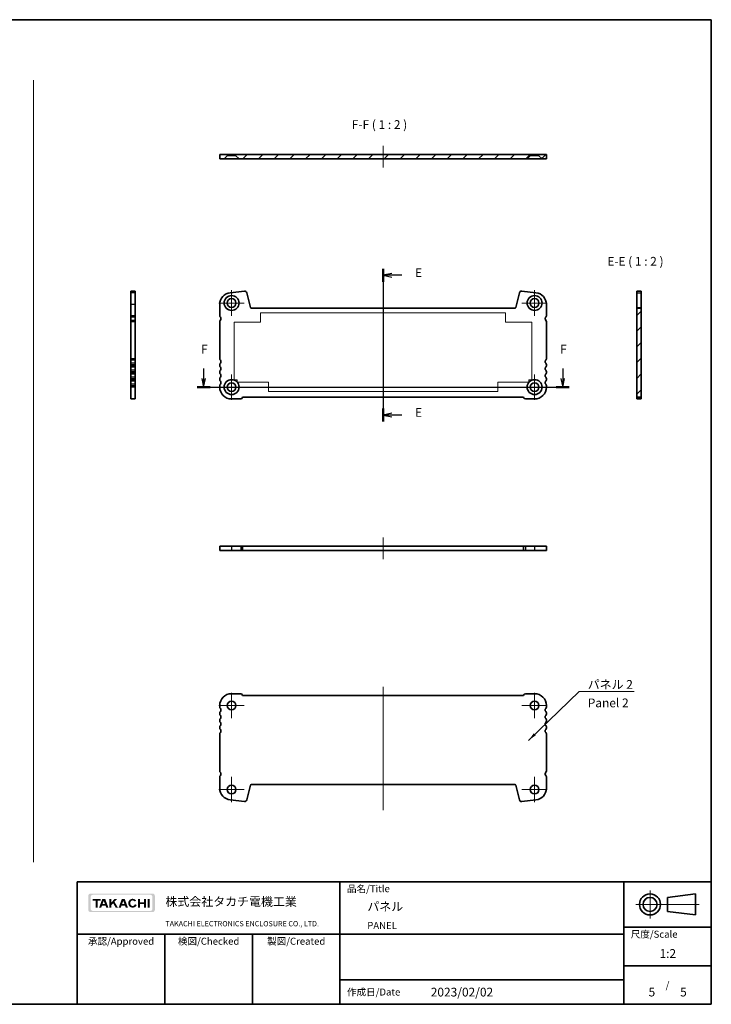
# Model space of a CAD drawing. Units: millimetres. Extents: x 29 to 4761, y 16 to 859.
# Drawn here: x 4366 to 4761, y 16 to 578 of the extents above; entities that cross this region are included whole.
import ezdxf
from ezdxf.enums import TextEntityAlignment as Align

# ---------------------------------------------------------------- set-up
doc = ezdxf.new("R2010")
doc.units = ezdxf.units.MM
doc.header["$LTSCALE"] = 2
for name, color, linetype, lineweight in [('Border (ISO)', 7, 'Continuous', 35), ('Center Mark (ISO)', 131, 'Continuous', 18), ('Centerline (ISO)', 131, 'Continuous', 18), ('Hatch (ISO)', 1, 'Continuous', 18), ('Section Line (ISO)', 7, 'Continuous', 25), ('Sketch Geometry (ISO)', 7, 'Continuous', 18), ('Symbol (ISO)', 7, 'Continuous', 18), ('Symbol (ISO) @ 1', 7, 'Continuous', 18), ('Title (ISO)', 7, 'Continuous', 35), ('Visible (ISO)', 7, 'Continuous', 35), ('Visible Narrow (ISO)', 7, 'Continuous', 25)]:
    doc.layers.add(name, color=color, linetype=linetype, lineweight=lineweight)
doc.styles.add('Note Text (TK)', font='MS PGothic.ttf')
doc.styles.add('文字スタイル67', font='arial.ttf')
doc.dimstyles.new('Default - Method 1b (TK)$7', dxfattribs={"dimscale": 2, "dimtxt": 2.5, "dimasz": 2.5, "dimexe": 1, "dimexo": 1.499999999999999, "dimgap": 1, "dimtad": 1, "dimtoh": 1, "dimrnd": 1e-08, "dimdsep": 46, "dimtxsty": 'Note Text (TK)', "dimcen": 0.09, "dimdle": 5, "dimclrd": 100, "dimclre": 100, "dimclrt": 7, "dimadec": 1, "dimazin": 1, "dimtfac": 1, "dimtmove": 0, "dimatfit": 3, "dimfxl": 1, "dimtolj": 1, "dimlwd": -1, "dimlwe": -1, "dimarcsym": 0})
pattern_1 = [(45, (3949.981859345709, -9.95e-14), (-4.490128060534576, 4.490128060534576), [])]

# ---------------------------------------------------------------- blocks, each defined once
blk = doc.blocks.new('図面枠 tk図枠')
at = {"layer": 'Border (ISO)'}
for p, q in [((14.49999999999999, 289), (405.4999999999999, 289)), ((405.4999999999999, 289), (405.4999999999999, 8.000000000000007)), ((14.50000000000001, 8.000000000000007), (405.4999999999999, 8.000000000000007))]:
    blk.add_line(p, q, dxfattribs=at)
blk = doc.blocks.new('表題欄 tk表題欄')
at = {"layer": 'Hatch (ISO)'}
h = blk.add_hatch(color=256, dxfattribs=at)
edge = h.paths.add_edge_path(flags=0)
edge.add_arc((95.57537688673352, 236.2990653650367), 0.5958259999999996, 269.9999999999897, 360)
edge.add_line((96.17120288673351, 236.2990653650368), (96.17120288673348, 239.7107813650365))
edge.add_arc((95.5753768867335, 239.7107813650366), 0.5958259999999996, 0, 90.0000000000068)
edge.add_line((95.57537688673342, 240.3066073650366), (79.13710888673356, 240.3066073650366))
edge.add_arc((79.13710888673353, 239.7107813650366), 0.5958259999999996, 89.99999999999744, 180)
edge.add_line((78.54128288673353, 239.7107813650365), (78.54128288673331, 236.2990653650368))
edge.add_arc((79.13710888673332, 236.2990653650365), 0.5958259999999996, 180, 270.0000000000231)
edge.add_line((79.13710888673356, 235.7032393650365), (95.57537688673342, 235.7032393650367))
edge = h.paths.add_edge_path()
edge.add_line((77.83935088673357, 239.9556413650366), (77.83935088673357, 236.0542053650368))
edge.add_arc((78.54128288673346, 236.0542053650367), 0.7019319999998935, 180, 270.0000000000087)
edge.add_line((78.54128288673357, 235.3522733650368), (96.17120288673352, 235.3522733650368))
edge.add_arc((96.17120288673351, 236.0542053650367), 0.7019319999998921, 270, 360)
edge.add_line((96.8731348867334, 236.0542053650368), (96.87313488673352, 239.9556413650366))
edge.add_arc((96.1712028867336, 239.9556413650367), 0.7019319999998921, 0, 90.00000000000873)
edge.add_line((96.17120288673348, 240.6575733650367), (78.54128288673357, 240.6575733650366))
edge.add_arc((78.54128288673357, 239.9556413650366), 0.7019319999999984, 90, 180)
for points in [[(79.07181288673355, 239.1476033650369), (79.07181288673355, 238.6578833650367), (79.92066088673353, 238.6578833650367), (79.92066088673353, 236.6581933650368), (80.50832488673353, 236.6581933650368), (80.50832488673353, 238.6578833650367), (81.35717288673355, 238.6578833650367), (81.35717288673355, 239.1476033650369)], [(85.68407849525303, 236.6581933650368), (84.9434673993943, 237.8918698287545), (84.41792288673358, 237.3246628822781), (84.41792288673358, 236.6581933650368), (83.89555488673355, 236.6581933650368), (83.89555488673355, 239.1476033650369), (84.41792288673358, 239.1476033650369), (84.41792288673358, 238.0993979968839), (85.38913556809511, 239.1476033650369), (86.10696490847272, 239.1476033650369), (85.31925422435492, 238.2974470774499), (86.30334488673353, 236.6581933650368)], [(92.09142939614459, 239.1476033650369), (92.09142939614459, 236.6581933650368), (92.60971639614465, 236.6581933650368), (92.60971639614465, 237.6580383650368), (93.76872039614462, 237.6580383650368), (93.76872039614462, 236.6581933650368), (94.28700739614459, 236.6581933650368), (94.28700739614459, 239.1476033650369), (93.76872039614462, 239.1476033650369), (93.76872039614462, 238.1477583650367), (92.60971639614465, 238.1477583650367), (92.60971639614465, 239.1476033650369)], [(94.84202339614467, 239.1476033650369), (94.84202339614467, 236.6581933650368), (95.36439139614473, 236.6581933650368), (95.36439139614473, 239.1476033650369)]]:
    blk.add_hatch(color=256, dxfattribs=at).paths.add_polyline_path(points)
h = blk.add_hatch(color=256, dxfattribs=at)
h.paths.add_polyline_path([(82.59020695886475, 237.7110913650368), (81.95242681460243, 237.7110913650368), (82.27131688673356, 238.5794973650367)], flags=0)
h.paths.add_polyline_path([(82.77903014574996, 237.1968853650368), (81.76360362771717, 237.1968853650368), (81.56578886050404, 236.6581933650368), (80.94907288673355, 236.6581933650368), (81.86321688673357, 239.1476033650369), (82.67941688673353, 239.1476033650369), (83.59356088673351, 236.6581933650368), (82.97684491296302, 236.6581933650368)])
h = blk.add_hatch(color=256, dxfattribs=at)
h.paths.add_polyline_path([(87.52707281460246, 237.7110913650368), (88.16485295886469, 237.7110913650368), (87.84596288673359, 238.5794973650367)], flags=0)
h.paths.add_polyline_path([(87.14043486050403, 236.6581933650368), (87.3382496277172, 237.1968853650368), (88.35367614574989, 237.1968853650368), (88.551490912963, 236.6581933650368), (89.16820688673343, 236.6581933650368), (88.25406288673352, 239.1476033650369), (87.43786288673356, 239.1476033650369), (86.52371888673358, 236.6581933650368)])
h = blk.add_hatch(color=256, dxfattribs=at)
edge = h.paths.add_edge_path()
edge.add_arc((90.52309888673334, 237.9028983650369), 1.273272000000011, 38.55054079078439, 336.5820184016556)
edge.add_line((91.69149139614446, 237.3968543650369), (91.17255542714857, 237.6216113977801))
edge.add_ellipse((90.52309888673352, 237.9028983650369), major_axis=(0, -0.7998759999999119), ratio=0.8673469387756529, start_angle=128.5505407907963, end_angle=426.582018401653, ccw=False)
edge.add_line((91.09381514418376, 238.3576891122095), (91.51887237036831, 238.6964075050431))
at = {"layer": 'Title (ISO)'}
for p, q in [((74.70882392282105, 244.052739026017), (255.7088239228211, 244.052739026017)), ((74.70882392282105, 209.052739026017), (74.70882392282105, 244.052739026017)), ((149.7088239228211, 244.052739026017), (149.7088239228211, 209.052739026017)), ((230.7088239228211, 244.052739026017), (230.7088239228211, 209.052739026017)), ((255.7088239228211, 244.052739026017), (255.7088239228211, 209.052739026017)), ((243.2088239228211, 239.552739026017), (251.2088239228211, 240.5527390260171)), ((243.2088239228211, 239.552739026017), (243.2088239228211, 235.552739026017)), ((251.2088239228211, 234.552739026017), (251.2088239228211, 240.5527390260171)), ((243.2088239228211, 235.552739026017), (251.2088239228211, 234.552739026017)), ((230.7088239228211, 231.052739026017), (255.7088239228211, 231.052739026017)), ((74.70882392282105, 229.052739026017), (230.7088239228211, 229.052739026017)), ((99.70882392282108, 229.052739026017), (99.70882392282108, 209.052739026017)), ((124.708823922821, 229.052739026017), (124.708823922821, 209.052739026017)), ((230.7088239228211, 220.052739026017), (255.7088239228211, 220.052739026017)), ((149.7088239228211, 216.052739026017), (230.7088239228211, 216.052739026017)), ((255.7088239228211, 209.052739026017), (74.70882392282105, 209.052739026017))]:
    blk.add_line(p, q, dxfattribs=at)
at = {"layer": 'Title (ISO)', "color": 4, "linetype": 'Continuous', "lineweight": 18}
for p, q in [((238.2088239228211, 241.552739026017), (238.2088239228211, 233.552739026017)), ((252.2088239228211, 237.552739026017), (234.2088239228211, 237.552739026017))]:
    blk.add_line(p, q, dxfattribs=at)
at = {"layer": 'Title (ISO)'}
for radius in [3, 2]:
    blk.add_circle((238.2088239228211, 237.552739026017), radius, dxfattribs=at)
at = {"layer": 'Title (ISO)', "color": 1, "char_height": 2.000000029802322, "line_spacing_factor": 1.5, "style": 'Note Text (TK)'}
for s, insert, attachment_point in [('\\fＭＳ Ｐゴシック|b0|i0;\\H2.0000;品名/Title', (151.708823922821, 242.052739026017), 4), ('\\fＭＳ Ｐゴシック|b0|i0;\\H2.0000;承認/Approved', (87.20882392282108, 227.052739026017), 5), ('\\fＭＳ Ｐゴシック|b0|i0;\\H2.0000;検図/Checked', (112.208823922821, 227.052739026017), 5), ('\\fＭＳ Ｐゴシック|b0|i0;\\H2.0000;製図/Created', (137.2088239228211, 227.052739026017), 5), ('\\fＭＳ Ｐゴシック|b0|i0;\\H2.0000;尺度/Scale', (232.7088239228211, 229.052739026017), 4), ('\\fＭＳ Ｐゴシック|b0|i0;\\H2.0000;作成日/Date', (151.708823922821, 212.552739026017), 4)]:
    blk.add_mtext(s, dxfattribs=dict(at, insert=insert, attachment_point=attachment_point))
at = {"layer": 'Title (ISO)', "color": 7, "line_spacing_factor": 1.5, "style": 'Note Text (TK)'}
for s, insert, char_height, attachment_point in [('株式会社タカチ電機工業', (99.87313488673345, 238.052739026017), 2.5, 4), ('\\fArial|b0|i0;\\H1.4986;TAKACHI ELECTRONICS ENCLOSURE CO., LTD.', (99.87313488673342, 232.052739026017), 1.49859994649887, 4), ('\\fＭＳ Ｐゴシック|b0|i0;\\H2.0000;/', (243.2088239228211, 214.552739026017), 2.000000029802322, 5)]:
    blk.add_mtext(s, dxfattribs=dict(at, insert=insert, char_height=char_height, attachment_point=attachment_point))
at = {"layer": 'Title (ISO)', "color": 7}
for tag, p, height, style in [('<品名>_001', (157.3821193773665, 235.7672276623806), 2.5, 'Note Text (TK)'), ('<Title>_001', (157.4850858567313, 230.5527390111159), 2.000000029802322, '文字スタイル67'), ('<尺度>_001', (239.8139375591847, 222.3098412987444), 2.5, 'Note Text (TK)'), ('作成日_001', (175.6108125591847, 211.2814322078352), 2.5, 'Note Text (TK)'), ('<ページ_No.>_001', (237.9488807410029, 213.302739026017), 2.5, 'Note Text (TK)'), ('<総ページ数>_001', (246.7997330137301, 213.302739026017), 2.5, 'Note Text (TK)')]:
    blk.add_attdef(tag, p, '', height=height, dxfattribs=dict(at, style=style))
at = {"layer": 'Title (ISO)', "color": 7, "style": 'Note Text (TK)'}
blk.add_attdef('<承認>', text='', height=2.5, dxfattribs=at).set_placement((87.20882392282108, 217.052739026017), align=Align.MIDDLE_CENTER)
blk = doc.blocks.new('12dTransSection4')
at = {"layer": 'Section Line (ISO)', "linetype": 'Continuous'}
for p, q in [((311.7989590885881, 217.8991416377082), (311.7989590885883, 174.3152740907983)), ((314.2989590885881, 216.5501499160264), (311.7989590885881, 216.0501499160264)), ((314.2989590885881, 216.0501499160264), (311.7989590885881, 216.0501499160264)), ((311.7989590885881, 216.0501499160264), (314.2989590885881, 215.5501499160263)), ((317.1298849356477, 216.0501499160264), (314.2989590885881, 216.0501499160264)), ((314.2989590885883, 176.6642658124802), (311.7989590885883, 176.1642658124802)), ((314.2989590885883, 176.1642658124802), (311.7989590885883, 176.1642658124802)), ((311.7989590885883, 176.1642658124802), (314.2989590885883, 175.6642658124802)), ((317.1298849356479, 176.1642658124802), (314.2989590885883, 176.1642658124802))]:
    blk.add_line(p, q, dxfattribs=at)
at = {"layer": 'Section Line (ISO)', "linetype": 'Continuous', "lineweight": 50}
for p, q in [((311.7989590885881, 217.8991416377082), (311.7989590885882, 214.2011581943445)), ((311.7989590885883, 178.0132575341621), (311.7989590885883, 174.3152740907983))]:
    blk.add_line(p, q, dxfattribs=at)
at = {"layer": 'Section Line (ISO)', "char_height": 2.5, "attachment_point": 7, "style": 'Note Text (TK)'}
for insert in [(320.9018856319695, 214.778220026109), (320.9018856319696, 174.8923359225628)]:
    blk.add_mtext('E', dxfattribs=dict(at, insert=insert))
blk = doc.blocks.new('12dTransSection5')
at = {"layer": 'Section Line (ISO)', "linetype": 'Continuous'}
for p, q in [((260.5657969168416, 189.4713914494439), (260.5657969168416, 186.6410362611556)), ((363.0702450205006, 189.4713914494443), (363.0702450205006, 186.641036261156)), ((260.0657969168417, 186.6410362611556), (260.5657969168416, 184.1410362611556)), ((260.5657969168416, 186.6410362611556), (260.5657969168416, 184.1410362611556)), ((260.5657969168416, 184.1410362611556), (261.0657969168416, 186.6410362611556)), ((362.5702450205006, 186.641036261156), (363.0702450205006, 184.141036261156)), ((363.0702450205006, 186.641036261156), (363.0702450205006, 184.141036261156)), ((363.0702450205006, 184.141036261156), (363.5702450205006, 186.641036261156)), ((258.7184511361845, 184.1410362611556), (364.9175908011579, 184.141036261156))]:
    blk.add_line(p, q, dxfattribs=at)
at = {"layer": 'Section Line (ISO)', "linetype": 'Continuous', "lineweight": 50}
for p, q in [((258.7184511361845, 184.1410362611556), (262.4131426974989, 184.1410362611556)), ((361.2228992398434, 184.141036261156), (364.9175908011579, 184.141036261156))]:
    blk.add_line(p, q, dxfattribs=at)
at = {"layer": 'Section Line (ISO)', "char_height": 2.5, "attachment_point": 7, "style": 'Note Text (TK)'}
for insert in [(259.8550959646652, 192.9275317999943), (362.3595440683241, 192.9275317999947)]:
    blk.add_mtext('F', dxfattribs=dict(at, insert=insert))

msp = doc.modelspace()

# ---------------------------------------------------------------- hatches: boundary and pattern name
at = {"layer": 'Hatch (ISO)'}
h = msp.add_hatch(dxfattribs=at)
h.set_pattern_fill('ANSI31', color=256, scale=50.8, style=0)
h.set_pattern_definition(pattern_1)
h.paths.add_polyline_path([(4655.829777522885, 498.5632568300852), (4657.829777522885, 500.5632568300852), (4657.829777522885, 501.0632568300852), (4489.329777522885, 501.0632568300852), (4489.329777522885, 500.5632568300852), (4491.329777522885, 498.5632568300852)])
h = msp.add_hatch(dxfattribs=at)
h.set_pattern_fill('ANSI31', color=256, scale=50.8, style=0)
h.set_pattern_definition(pattern_1)
h.paths.add_polyline_path([(4666.829777522885, 498.5632568300852), (4666.829777522885, 501.0632568300852), (4662.329777522885, 501.0632568300852), (4662.329777522885, 500.5632568300852), (4664.329777522886, 498.5632568300852)])
h = msp.add_hatch(dxfattribs=at)
h.set_pattern_fill('ANSI31', color=256, scale=50.8, style=0)
h.set_pattern_definition(pattern_1)
h.paths.add_polyline_path([(4720.903363593804, 413.385468327875), (4718.403363593805, 413.385468327875), (4718.403363593805, 362.5320725223116), (4720.903363593804, 362.5320725223116)])

# ---------------------------------------------------------------- linework, layer by layer
at = {"layer": 'Center Mark (ISO)', "linetype": 'Continuous'}
for p, q in [((4487.079777522885, 423.5320725223111), (4487.079777522885, 409.0320725223111)), ((4660.079777522885, 423.5320725223116), (4660.079777522885, 409.0320725223116)), ((4494.329777522885, 416.2820725223111), (4479.829777522886, 416.2820725223111)), ((4667.329777522886, 416.2820725223116), (4652.829777522885, 416.2820725223116)), ((4487.079777522885, 375.5320725223112), (4487.079777522885, 361.0320725223112)), ((4660.079777522885, 375.5320725223116), (4660.079777522885, 361.0320725223116)), ((4494.329777522885, 368.2820725223112), (4479.829777522886, 368.2820725223112)), ((4667.329777522886, 368.2820725223117), (4652.829777522885, 368.2820725223117)), ((4487.079777522885, 193.7915544792122), (4487.079777522885, 179.2915544792122)), ((4660.079777522885, 193.7915544792118), (4660.079777522885, 179.2915544792118)), ((4494.329777522885, 186.5415544792122), (4479.829777522886, 186.5415544792122)), ((4667.329777522886, 186.5415544792118), (4652.829777522885, 186.5415544792118)), ((4487.079777522885, 145.7915544792122), (4487.079777522885, 131.2915544792122)), ((4660.079777522885, 145.7915544792118), (4660.079777522885, 131.2915544792118)), ((4494.329777522885, 138.5415544792122), (4479.829777522886, 138.5415544792122)), ((4667.329777522886, 138.5415544792118), (4652.829777522885, 138.5415544792118))]:
    msp.add_line(p, q, dxfattribs=at)
at = {"layer": 'Centerline (ISO)', "linetype": 'Continuous'}
for p, q in [((4573.579777522886, 506.0632568300852), (4573.579777522886, 493.5632568300852)), ((4573.579777522886, 428.0315555926139), (4573.579777522886, 357.5320725223114)), ((4573.579777522851, 282.5347257292909), (4573.579777522851, 270.0347257292909)), ((4573.579777522886, 197.291554479212), (4573.579777522886, 126.79207140891))]:
    msp.add_line(p, q, dxfattribs=at)
at = {"layer": 'Sketch Geometry (ISO)', "color": 4, "linetype": 'Continuous'}
msp.add_line((4373.925586284303, 543.4829363727196), (4373.925586284303, 97.18451339480544), dxfattribs=at)
at = {"layer": 'Sketch Geometry (ISO)', "color": 4, "linetype": 'Continuous', "lineweight": 18}
for p, q in [((4503.679777522886, 410.6320725223112), (4503.679777522886, 405.3320725223112)), ((4643.479777522885, 410.6320725223116), (4503.679777522886, 410.6320725223112)), ((4643.479777522885, 405.3320725223115), (4643.479777522885, 410.6320725223116)), ((4503.679777522886, 405.3320725223112), (4488.579777522885, 405.3320725223112)), ((4488.579777522885, 405.3320725223112), (4488.579777522885, 372.5320725223113)), ((4658.579777522885, 405.3320725223117), (4643.479777522885, 405.3320725223115)), ((4658.579777522885, 372.5320725223117), (4658.579777522885, 405.3320725223117)), ((4488.579777522885, 372.5320725223113), (4490.277041978635, 372.5320725223113)), ((4490.277041978635, 372.5320725223113), (4490.277041978635, 371.0820725223113)), ((4490.277041978635, 371.0820725223113), (4508.079777522886, 371.0820725223114)), ((4508.079777522886, 371.0820725223113), (4508.079777522886, 365.7820725223113)), ((4639.079777522885, 365.7820725223116), (4639.079777522885, 371.0820725223117)), ((4639.079777522885, 371.0820725223117), (4656.882513067136, 371.0820725223117)), ((4656.882513067136, 371.0820725223117), (4656.882513067136, 372.5320725223117)), ((4656.882513067136, 372.5320725223117), (4658.579777522885, 372.5320725223117)), ((4508.079777522886, 365.7820725223113), (4639.079777522885, 365.7820725223116))]:
    msp.add_line(p, q, dxfattribs=at)
at = {"layer": 'Visible (ISO)'}
for p, q in [((4480.329777522885, 498.5632568300852), (4480.329777522885, 501.0632568300852)), ((4484.829777522885, 501.0632568300852), (4480.329777522885, 501.0632568300852)), ((4482.829777522885, 498.5632568300852), (4484.829777522885, 500.5632568300852)), ((4484.829777522885, 500.5632568300852), (4484.829777522885, 501.0632568300852)), ((4484.829777522885, 501.0632568300852), (4489.329777522885, 501.0632568300852)), ((4484.829777522885, 500.5632568300852), (4489.329777522885, 500.5632568300852)), ((4657.829777522887, 501.0632568300852), (4489.329777522885, 501.0632568300852)), ((4489.329777522885, 501.0632568300852), (4489.329777522885, 500.5632568300852)), ((4489.329777522885, 500.5632568300852), (4491.329777522885, 498.5632568300852)), ((4655.829777522886, 498.5632568300852), (4657.829777522887, 500.5632568300852)), ((4657.829777522887, 500.5632568300852), (4657.829777522887, 501.0632568300852)), ((4657.829777522887, 501.0632568300852), (4662.329777522887, 501.0632568300852)), ((4657.829777522887, 500.5632568300852), (4662.329777522887, 500.5632568300852)), ((4666.829777522886, 501.0632568300852), (4662.329777522887, 501.0632568300852)), ((4662.329777522887, 501.0632568300852), (4662.329777522887, 500.5632568300852)), ((4662.329777522887, 500.5632568300852), (4664.329777522886, 498.5632568300852)), ((4666.829777522886, 498.5632568300852), (4666.829777522886, 501.0632568300852)), ((4480.329777522885, 498.5632568300852), (4482.829777522885, 498.5632568300852)), ((4491.329777522885, 498.5632568300852), (4482.829777522885, 498.5632568300852)), ((4491.329777522885, 498.5632568300852), (4655.829777522886, 498.5632568300852)), ((4664.329777522886, 498.5632568300852), (4655.829777522886, 498.5632568300852)), ((4664.329777522886, 498.5632568300852), (4666.829777522886, 498.5632568300852)), ((4429.609729136769, 423.0315555926133), (4429.609729136769, 423.0243372656991)), ((4432.10972913677, 423.0315555926133), (4429.609729136769, 423.0315555926133)), ((4429.609729136767, 422.1554858455698), (4429.609729136769, 423.0243372656991)), ((4429.609729136767, 422.1554858455702), (4429.609729136766, 415.4444648109065)), ((4432.10972913677, 423.0243372656991), (4432.10972913677, 423.0315555926133)), ((4432.10972913677, 423.0243372656991), (4432.109729136768, 422.1554858455698)), ((4432.109729136765, 415.4444648109065), (4432.109729136768, 422.15548584557)), ((4494.405122948186, 423.0243372656991), (4486.355418031815, 422.1554858455698)), ((4497.8264052509, 413.7645073800751), (4495.752133252526, 422.0839579621132)), ((4651.407421793243, 422.0839579621135), (4649.333149794872, 413.7645073800753)), ((4660.804137013954, 422.1554858455704), (4652.754432097584, 423.0243372656996)), ((4718.403363593805, 423.0315555926138), (4718.403363593805, 422.0839579621138)), ((4718.403363593805, 423.0315555926138), (4720.903363593804, 423.0315555926138)), ((4718.403363593805, 413.7645073800756), (4718.403363593805, 422.0839579621138)), ((4720.903363593804, 422.0839579621138), (4720.903363593804, 423.0315555926138)), ((4720.903363593804, 422.0839579621138), (4720.903363593804, 413.7645073800756)), ((4429.609729136766, 409.0170076796007), (4429.609729136766, 415.4444648109065)), ((4432.109729136765, 415.4444648109065), (4432.109729136765, 409.0170076796007)), ((4480.329777522885, 415.4444648109065), (4480.329777522885, 409.0170076796007)), ((4648.848001931734, 413.3854683278749), (4498.311553114038, 413.3854683278745)), ((4666.829777522885, 409.0170076796011), (4666.829777522885, 415.444464810907)), ((4718.403363593805, 413.3854683278752), (4718.403363593805, 413.7645073800756)), ((4720.903363593804, 413.385468327875), (4718.403363593805, 413.385468327875)), ((4718.403363593805, 413.385468327875), (4718.403363593805, 362.5320725223116)), ((4720.903363593804, 413.7645073800756), (4720.903363593804, 413.3854683278752)), ((4720.903363593804, 362.5320725223116), (4720.903363593804, 413.385468327875)), ((4429.609729136766, 409.0170076796007), (4429.609729136766, 408.1495401009548)), ((4429.609729136766, 406.3840990635132), (4429.609729136766, 408.1495401009553)), ((4429.609729136766, 406.3840990635141), (4429.609729136766, 405.6298013581251)), ((4429.609729136766, 384.5170076796011), (4429.609729136766, 405.6298013581251)), ((4432.109729136765, 408.1495401009548), (4432.109729136765, 409.0170076796007)), ((4432.109729136765, 408.1495401009552), (4432.109729136765, 406.3840990635132)), ((4432.109729136765, 405.6298013581251), (4432.109729136765, 406.3840990635141)), ((4432.109729136765, 405.6298013581251), (4432.109729136765, 384.5170076796011)), ((4480.329777522885, 405.6298013581251), (4480.329777522885, 384.5170076796011)), ((4666.829777522886, 384.5170076796014), (4666.829777522886, 405.6298013581256)), ((4429.609729136766, 384.5170076796009), (4429.609729136766, 383.6495401009562)), ((4429.609729136766, 381.9146049436668), (4429.609729136766, 383.6495401009559)), ((4432.109729136765, 383.6495401009563), (4432.109729136765, 384.5170076796011)), ((4432.109729136765, 383.6495401009559), (4432.109729136765, 381.9146049436668)), ((4429.609729136766, 381.9146049436665), (4429.609729136766, 381.0471373650215)), ((4429.609729136766, 380.517007679601), (4429.609729136766, 381.0471373650215)), ((4429.609729136766, 380.517007679601), (4429.609729136766, 379.6495401009561)), ((4429.609729136766, 377.9146049436664), (4429.609729136766, 379.6495401009559)), ((4429.609729136766, 377.9146049436663), (4429.609729136766, 377.0471373650214)), ((4429.609729136766, 376.517007679601), (4429.609729136766, 377.0471373650214)), ((4432.109729136765, 381.0471373650215), (4432.109729136765, 381.9146049436665)), ((4432.109729136765, 381.0471373650215), (4432.109729136765, 380.517007679601)), ((4432.109729136765, 379.6495401009561), (4432.109729136765, 380.517007679601)), ((4432.109729136765, 379.6495401009559), (4432.109729136765, 377.9146049436664)), ((4432.109729136765, 377.0471373650214), (4432.109729136765, 377.9146049436663)), ((4432.109729136765, 377.0471373650214), (4432.109729136765, 376.517007679601)), ((4480.329777522885, 381.0471373650215), (4480.329777522885, 380.517007679601)), ((4480.329777522885, 377.0471373650214), (4480.329777522885, 376.517007679601)), ((4666.829777522886, 380.5170076796014), (4666.829777522886, 381.0471373650218)), ((4666.829777522886, 376.5170076796013), (4666.829777522886, 377.0471373650218)), ((4429.609729136766, 376.517007679601), (4429.609729136766, 375.6495401009559)), ((4429.609729136766, 373.9146049436665), (4429.609729136766, 375.6495401009556)), ((4429.609729136766, 373.9146049436664), (4429.609729136766, 373.0471373650214)), ((4429.609729136766, 372.517007679601), (4429.609729136766, 373.0471373650214)), ((4429.609729136766, 372.517007679601), (4429.609729136766, 371.6495401009562)), ((4429.609729136766, 369.9146049436665), (4429.609729136766, 371.649540100956)), ((4432.109729136765, 375.6495401009559), (4432.109729136765, 376.517007679601)), ((4432.109729136765, 375.6495401009556), (4432.109729136765, 373.9146049436665)), ((4432.109729136765, 373.0471373650214), (4432.109729136765, 373.9146049436664)), ((4432.109729136765, 373.0471373650214), (4432.109729136765, 372.517007679601)), ((4432.109729136765, 371.6495401009563), (4432.109729136765, 372.517007679601)), ((4432.109729136765, 371.649540100956), (4432.109729136765, 369.9146049436665)), ((4480.329777522885, 373.0471373650214), (4480.329777522885, 372.517007679601)), ((4666.829777522886, 372.5170076796014), (4666.829777522886, 373.0471373650217)), ((4429.609729136766, 369.9146049436663), (4429.609729136766, 369.0471373650214)), ((4429.609729136766, 368.2820725223112), (4429.609729136766, 369.0471373650214)), ((4429.609729136766, 368.2820725223112), (4429.609729136767, 361.5320725223113)), ((4432.109729136765, 369.0471373650214), (4432.109729136765, 369.9146049436663)), ((4432.109729136765, 369.0471373650214), (4432.109729136765, 368.2820725223112)), ((4432.109729136768, 361.5320725223113), (4432.109729136765, 368.2820725223112)), ((4480.329777522885, 369.0471373650214), (4480.329777522885, 368.2820725223112)), ((4666.829777522885, 368.2820725223117), (4666.829777522886, 369.0471373650219)), ((4432.109729136768, 361.5320725223113), (4429.609729136767, 361.5320725223113)), ((4487.079777522885, 361.5320725223113), (4492.279777522885, 361.5320725223113)), ((4493.328586371055, 362.5320725223112), (4653.830968674716, 362.5320725223116)), ((4654.879777522887, 361.5320725223113), (4660.079777522885, 361.5320725223116)), ((4718.403363593805, 362.5320725223116), (4720.903363593804, 362.5320725223116)), ((4718.403363593805, 362.5320725223116), (4718.403363593805, 361.5320725223116)), ((4718.403363593805, 361.5320725223118), (4720.903363593804, 361.5320725223118)), ((4720.903363593804, 361.5320725223116), (4720.903363593804, 362.5320725223116)), ((4480.329777522849, 277.5347257292926), (4480.329777522849, 275.0347257292926)), ((4487.079777522851, 277.5347257292907), (4480.329777522851, 277.5347257292926)), ((4487.079777522851, 277.5347257292907), (4492.27977752285, 277.5347257292907)), ((4493.328586371021, 277.5347257292909), (4492.27977752285, 277.5347257292907)), ((4493.32858637102, 277.5347257292909), (4493.32858637102, 275.0347257292909)), ((4493.32858637102, 277.5347257292909), (4653.830968674681, 277.5347257292909)), ((4653.830968674681, 277.5347257292909), (4653.830968674681, 275.0347257292909)), ((4654.879777522851, 277.5347257292907), (4653.830968674681, 277.5347257292909)), ((4654.879777522851, 277.5347257292907), (4660.079777522851, 277.5347257292907)), ((4666.829777522851, 277.5347257292926), (4660.079777522851, 277.5347257292907)), ((4666.829777522851, 277.5347257292926), (4666.829777522851, 275.0347257292926)), ((4480.329777522851, 275.0347257292926), (4487.079777522851, 275.0347257292907)), ((4492.27977752285, 275.0347257292907), (4487.079777522851, 275.0347257292907)), ((4492.279777522851, 275.0347257292907), (4493.328586371021, 275.0347257292909)), ((4653.830968674681, 275.0347257292909), (4493.32858637102, 275.0347257292909)), ((4653.830968674681, 275.0347257292909), (4654.879777522851, 275.0347257292907)), ((4660.079777522851, 275.0347257292907), (4654.879777522851, 275.0347257292907)), ((4660.079777522851, 275.0347257292907), (4666.829777522851, 275.0347257292926)), ((4492.279777522885, 193.2915544792121), (4487.079777522885, 193.2915544792121)), ((4653.830968674716, 192.2915544792117), (4493.328586371055, 192.2915544792122)), ((4660.079777522885, 193.2915544792117), (4654.879777522887, 193.2915544792121)), ((4480.329777522885, 186.5415544792122), (4480.329777522885, 185.7764896365019)), ((4666.829777522886, 185.7764896365015), (4666.829777522885, 186.5415544792117)), ((4480.329777522885, 182.3066193219224), (4480.329777522885, 181.776489636502)), ((4666.829777522886, 181.7764896365016), (4666.829777522886, 182.3066193219219)), ((4480.329777522885, 178.3066193219224), (4480.329777522885, 177.7764896365019)), ((4480.329777522885, 174.3066193219224), (4480.329777522885, 173.7764896365019)), ((4666.829777522886, 177.7764896365015), (4666.829777522886, 178.306619321922)), ((4666.829777522886, 173.7764896365015), (4666.829777522886, 174.306619321922)), ((4480.329777522885, 170.3066193219223), (4480.329777522885, 149.1938256433981)), ((4666.829777522886, 149.1938256433978), (4666.829777522886, 170.3066193219219)), ((4480.329777522885, 145.8066193219226), (4480.329777522885, 139.3791621906168)), ((4495.752133252526, 132.7396690394102), (4497.8264052509, 141.0591196214483)), ((4498.311553114038, 141.4381586736488), (4648.848001931734, 141.4381586736485)), ((4649.333149794872, 141.059119621448), (4651.407421793243, 132.7396690394098)), ((4666.829777522885, 139.3791621906164), (4666.829777522885, 145.8066193219222)), ((4486.355418031815, 132.6681411559535), (4494.405122948186, 131.7992897358242)), ((4652.754432097584, 131.7992897358238), (4660.804137013954, 132.6681411559529))]:
    msp.add_line(p, q, dxfattribs=at)
for centre, radius in [((4487.079777522885, 416.2820725223111), 4.250000000000011), ((4487.079777522885, 416.2820725223111), 2.5), ((4660.079777522885, 416.2820725223116), 4.250000000000011), ((4660.079777522885, 416.2820725223116), 2.5), ((4487.079777522885, 368.2820725223112), 4.250000000000011), ((4660.079777522885, 368.2820725223117), 4.250000000000011), ((4487.079777522885, 368.2820725223112), 2.5), ((4660.079777522885, 368.2820725223117), 2.5), ((4487.079777522885, 186.5415544792122), 2.5), ((4660.079777522885, 186.5415544792117), 2.5), ((4487.079777522885, 138.5415544792122), 2.5), ((4660.079777522885, 138.5415544792118), 2.5)]:
    msp.add_circle(centre, radius, dxfattribs=at)
for centre, radius, start, end in [((4487.079777522885, 415.4444648109068), 6.749999999999772, 96.16041700332134, 180), ((4494.539263594681, 421.7815555926136), 1.249999999999723, 13.99999999999725, 96.16041700332134), ((4652.620291451088, 421.7815555926135), 1.250000000000457, 83.8395829966525, 165.9999999999763), ((4660.079777522885, 415.4444648109068), 6.750000000000017, 0, 83.83958299667879), ((4498.311553114038, 413.8854683278747), 0.5000000000001151, 193.9999999999719, 270), ((4648.848001931734, 413.885468327875), 0.5000000000000608, 270, 346.0000000000354), ((4481.579777522885, 409.0170076795998), 1.250000000000458, 180, 223.9455195622902), ((4481.379777522884, 405.6298013581257), 1.049999999999779, 134.0792098479275, 180), ((4479.779777522885, 407.2820725223098), 1.250000000000002, 314.079209847888, 43.9455195623548), ((4667.379777522884, 407.2820725223115), 1.249999999999561, 136.0544804376765, 225.9207901521464), ((4665.579777522885, 409.0170076796004), 1.250000000000092, 316.0544804377146, 0), ((4665.779777522886, 405.6298013581251), 1.050000000000184, 0, 45.92079015215353), ((4481.579777522886, 384.5170076796014), 1.250000000000003, 180, 223.9455195623272), ((4479.779777522885, 382.7820725223113), 1.25000000000008, 316.0544804377158, 43.94551956229373), ((4667.379777522886, 382.7820725223116), 1.25000000000008, 136.0544804377062, 223.94551956229), ((4665.579777522887, 384.5170076796019), 1.250000000000068, 316.054480437645, 0), ((4481.579777522886, 381.047137365021), 1.250000000000068, 136.0544804376427, 180), ((4481.579777522886, 380.5170076796013), 1.250000000000003, 180, 223.945519562326), ((4481.579777522886, 377.0471373650212), 1.250000000000068, 136.0544804376738, 180), ((4479.779777522885, 378.7820725223112), 1.25000000000008, 316.0544804377051, 43.94551956229373), ((4667.379777522886, 378.7820725223117), 1.25000000000008, 136.0544804377171, 223.9455195622888), ((4665.579777522887, 381.0471373650213), 1.250000000000003, 0, 43.94551956236316), ((4665.579777522887, 380.5170076796022), 1.250000000000068, 316.0544804376079, 0), ((4665.579777522887, 377.0471373650214), 1.250000000000003, 0, 43.94551956235847), ((4481.579777522886, 376.5170076796015), 1.250000000000003, 180, 223.9455195623573), ((4481.579777522886, 373.0471373650209), 1.250000000000068, 136.0544804376655, 180), ((4481.579777522886, 372.5170076796014), 1.250000000000003, 180, 223.9455195623272), ((4479.779777522885, 374.7820725223112), 1.25000000000008, 316.0544804377111, 43.94551956228538), ((4479.779777522885, 370.7820725223112), 1.25000000000008, 316.0544804377074, 43.94551956229373), ((4667.379777522886, 374.7820725223115), 1.25000000000008, 136.0544804377074, 223.9455195622936), ((4667.379777522886, 370.7820725223117), 1.25000000000008, 136.0544804377111, 223.9455195622948), ((4665.579777522887, 376.5170076796022), 1.250000000000068, 316.0544804376367, 0), ((4665.579777522887, 373.0471373650209), 1.250000000000003, 0, 43.94551956236316), ((4665.579777522887, 372.5170076796019), 1.250000000000068, 316.0544804376402, 0), ((4481.579777522886, 369.0471373650212), 1.250000000000395, 136.054480437682, 180), ((4487.079777522885, 368.2820725223112), 6.750000000000017, 180, 270), ((4660.079777522885, 368.2820725223117), 6.750000000000016, 270, 0), ((4665.579777522885, 369.0471373650213), 1.250000000000458, 0, 43.945519562331), ((4492.279777522885, 362.5820725223109), 1.04999999999973, 270, 357.2705973632343), ((4654.879777522886, 362.5820725223113), 1.049999999999594, 182.7294026367621, 270), ((4487.079777522885, 186.5415544792122), 6.750000000000015, 90, 180), ((4492.279777522885, 192.2415544792125), 1.049999999999734, 2.729402636765765, 90), ((4654.879777522886, 192.2415544792121), 1.049999999999571, 90, 177.2705973632397), ((4660.079777522885, 186.5415544792118), 6.750000000000024, 0, 90), ((4481.579777522886, 185.7764896365022), 1.250000000000452, 180, 223.9455195623166), ((4665.579777522887, 185.7764896365021), 1.250000000000399, 316.0544804376696, 0), ((4481.579777522886, 182.3066193219219), 1.249999999999999, 136.0544804376716, 180), ((4481.579777522886, 181.7764896365025), 1.250000000000035, 180, 223.9455195623349), ((4479.779777522885, 184.0415544792121), 1.250000000000072, 316.0544804377057, 43.94551956229256), ((4479.779777522885, 180.0415544792122), 1.250000000000073, 316.054480437714, 43.94551956228772), ((4667.379777522886, 184.0415544792117), 1.250000000000007, 136.0544804376841, 223.9455195622883), ((4667.379777522886, 180.0415544792118), 1.250000000000071, 136.0544804377056, 223.9455195622936), ((4665.579777522887, 182.3066193219215), 1.250000000000216, 0, 43.94551956235921), ((4665.579777522887, 181.7764896365024), 1.249999999999782, 316.0544804376327, 0), ((4481.579777522886, 178.3066193219219), 1.250000000000003, 136.0544804376421, 180), ((4481.579777522886, 177.7764896365022), 1.250000000000079, 180, 223.9455195623267), ((4481.579777522886, 174.3066193219221), 1.25, 136.0544804376751, 180), ((4479.779777522885, 176.0415544792122), 1.250000000000075, 316.0544804377062, 43.94551956229491), ((4667.379777522886, 176.0415544792118), 1.250000000000108, 136.0544804377105, 223.9455195622805), ((4665.579777522887, 178.3066193219212), 1.249999999999861, 0, 43.94551956236726), ((4665.579777522887, 177.7764896365019), 1.249999999999855, 316.0544804376363, 0), ((4665.579777522887, 174.3066193219211), 1.250000000000109, 0, 43.94551956237239), ((4481.579777522886, 173.7764896365025), 1.250000000000062, 180, 223.9455195623573), ((4481.579777522886, 170.3066193219219), 1.25, 136.0544804376716, 180), ((4479.779777522885, 172.0415544792121), 1.250000000000087, 316.0544804377068, 43.94551956228538), ((4667.379777522886, 172.0415544792117), 1.250000000000111, 136.0544804377146, 223.9455195622955), ((4665.579777522887, 173.776489636502), 1.250000000000064, 316.0544804376361, 0), ((4665.579777522887, 170.3066193219216), 1.249999999999861, 0, 43.94551956235833), ((4481.379777522884, 149.1938256433976), 1.049999999999783, 180, 225.9207901520718), ((4481.579777522885, 145.8066193219236), 1.250000000000468, 136.0544804377104, 180), ((4479.779777522885, 147.5415544792135), 1.250000000000005, 316.054480437645, 45.92079015211101), ((4667.379777522884, 147.5415544792118), 1.249999999999649, 134.0792098478562, 223.9455195623213), ((4665.579777522885, 145.8066193219231), 1.249999999999719, 0, 43.94551956228992), ((4665.779777522886, 149.1938256433981), 1.050000000000112, 314.079209847844, 0), ((4498.311553114038, 140.9381586736487), 0.500000000000111, 90, 166.0000000000316), ((4648.848001931734, 140.9381586736483), 0.500000000000063, 13.99999999996447, 90), ((4487.079777522885, 139.3791621906165), 6.74999999999977, 180, 263.8395829966786), ((4660.079777522884, 139.3791621906166), 6.750000000000097, 276.1604170033213, 0), ((4494.539263594681, 133.0420714089097), 1.249999999999724, 263.8395829966786, 346.0000000000027), ((4652.620291451088, 133.0420714089099), 1.25000000000047, 194.0000000000222, 276.1604170033475)]:
    msp.add_arc(centre, radius, start, end, dxfattribs=at)
at = {"layer": 'Visible Narrow (ISO)'}
for p, q in [((4432.10972913677, 423.0243372656991), (4429.609729136769, 423.0243372656991)), ((4432.109729136768, 422.1554858455698), (4429.609729136767, 422.1554858455698)), ((4718.403363593805, 422.0839579621138), (4720.903363593804, 422.0839579621138)), ((4432.109729136765, 415.4444648109065), (4429.609729136766, 415.4444648109065)), ((4718.403363593805, 413.7645073800756), (4720.903363593804, 413.7645073800756)), ((4432.109729136765, 409.0170076796007), (4429.609729136766, 409.0170076796007)), ((4432.109729136765, 408.1495401009548), (4429.609729136766, 408.1495401009548)), ((4432.109729136765, 406.384099063514), (4429.609729136766, 406.384099063514)), ((4432.109729136765, 405.6298013581251), (4429.609729136766, 405.6298013581251)), ((4432.109729136765, 384.5170076796011), (4429.609729136766, 384.5170076796011)), ((4432.109729136765, 383.6495401009562), (4429.609729136766, 383.6495401009562)), ((4432.109729136765, 381.9146049436665), (4429.609729136766, 381.9146049436665)), ((4432.109729136765, 381.0471373650215), (4429.609729136766, 381.0471373650215)), ((4432.109729136765, 380.517007679601), (4429.609729136766, 380.517007679601)), ((4432.109729136765, 379.6495401009561), (4429.609729136766, 379.6495401009561)), ((4432.109729136765, 377.9146049436663), (4429.609729136766, 377.9146049436663)), ((4432.109729136765, 377.0471373650214), (4429.609729136766, 377.0471373650214)), ((4432.109729136765, 376.517007679601), (4429.609729136766, 376.517007679601)), ((4432.109729136765, 375.6495401009559), (4429.609729136766, 375.6495401009559)), ((4432.109729136765, 373.9146049436663), (4429.609729136766, 373.9146049436663)), ((4432.109729136765, 373.0471373650214), (4429.609729136766, 373.0471373650214)), ((4432.109729136765, 372.517007679601), (4429.609729136766, 372.517007679601)), ((4432.109729136765, 371.6495401009561), (4429.609729136766, 371.6495401009561)), ((4432.109729136765, 369.9146049436664), (4429.609729136766, 369.9146049436664)), ((4432.109729136765, 369.0471373650214), (4429.609729136766, 369.0471373650214)), ((4432.109729136765, 368.2820725223112), (4429.609729136766, 368.2820725223112)), ((4487.079777522851, 277.5347257292907), (4487.079777522851, 275.0347257292907)), ((4492.27977752285, 277.5347257292907), (4492.27977752285, 275.0347257292907)), ((4654.879777522851, 277.5347257292907), (4654.879777522851, 275.0347257292907)), ((4660.079777522851, 277.5347257292907), (4660.079777522851, 275.0347257292907))]:
    msp.add_line(p, q, dxfattribs=at)

# ---------------------------------------------------------------- block references
at = {"xscale": 2, "yscale": 2, "zscale": 2}
msp.add_blockref('図面枠 tk図枠', (3949.981859345709, -9.95e-14), dxfattribs=at)
ref = msp.add_blockref('表題欄 tk表題欄', (4249.564211500066, -402.1054780520342), dxfattribs=dict(xscale=2, yscale=2, zscale=2))
ref.add_attrib('<品名>_001', 'パネル', (4564.612541163891, 69.32954545454538), dxfattribs={"layer": 'Title (ISO)', "color": 7, "height": 5, "style": 'Note Text (TK)'})
ref.add_attrib('<尺度>_001', '1:2', (4731.407995709346, 42.49999999999997), dxfattribs={"layer": 'Title (ISO)', "color": 7, "height": 5, "style": 'Note Text (TK)'})
ref.add_attrib('作成日_001', '2023/02/02', (4600.800041163892, 20.45738636363631), dxfattribs={"layer": 'Title (ISO)', "color": 7, "height": 5, "style": 'Note Text (TK)'})
ref.add_attrib('<Title>_001', 'PANEL', (4564.550754291537, 58.99999997019759), dxfattribs={"layer": 'Title (ISO)', "color": 7, "height": 4.000000059604644, "style": '文字スタイル67'})
ref.add_attrib('<ページ_No.>_001', '5', (4725.163677527527, 20.49999999999994), dxfattribs={"layer": 'Title (ISO)', "color": 7, "height": 5, "style": 'Note Text (TK)'})
ref.add_attrib('<総ページ数>_001', '5', (4743.163677527527, 20.49999999999994), dxfattribs={"layer": 'Title (ISO)', "color": 7, "height": 5, "style": 'Note Text (TK)'})
at = {"layer": 'Section Line (ISO)', "xscale": 2, "yscale": 2, "zscale": 2}
for name in ['12dTransSection4', '12dTransSection5']:
    msp.add_blockref(name, (3949.981859345709, -9.95e-14), dxfattribs=at)

# ---------------------------------------------------------------- texts
at = {"layer": 'Symbol (ISO)', "color": 7, "char_height": 5, "attachment_point": 7, "style": 'Note Text (TK)'}
for s, insert in [('F-F ( 1 : 2 )', (4555.740247157888, 514.0632568300852)), ('E-E ( 1 : 2 )', (4701.600873172789, 436.0315555926139))]:
    msp.add_mtext(s, dxfattribs=dict(at, insert=insert))
at = {"layer": 'Symbol (ISO)', "color": 7, "insert": (4690.440911398556, 201.0799065525391), "char_height": 5, "width": 27.95321702957153, "attachment_point": 1, "line_spacing_factor": 1.265217423439025, "style": 'Note Text (TK)'}
msp.add_mtext('\\fＭＳ Ｐゴシック|b0|i0;パネル 2\\P\\fＭＳ Ｐゴシック|b0|i0;Panel 2', dxfattribs=at)

# ---------------------------------------------------------------- leaders
at = {"layer": 'Symbol (ISO) @ 1', "color": 100, "annotation_type": 0, "has_hookline": 1, "hookline_direction": 0, "text_width": 26.42045454545455}
msp.add_leader([(4656.642826195941, 166.6677864190678), (4685.440911398557, 194.4736873662891), (4690.440911398556, 194.4736873662891)], dimstyle='Default - Method 1b (TK)$7', override={"dimscale": 1, "dimtxt": 5, "dimasz": 5, "dimgap": 0, "dimtad": 1}, dxfattribs=at)

doc.saveas('drawing.dxf')
